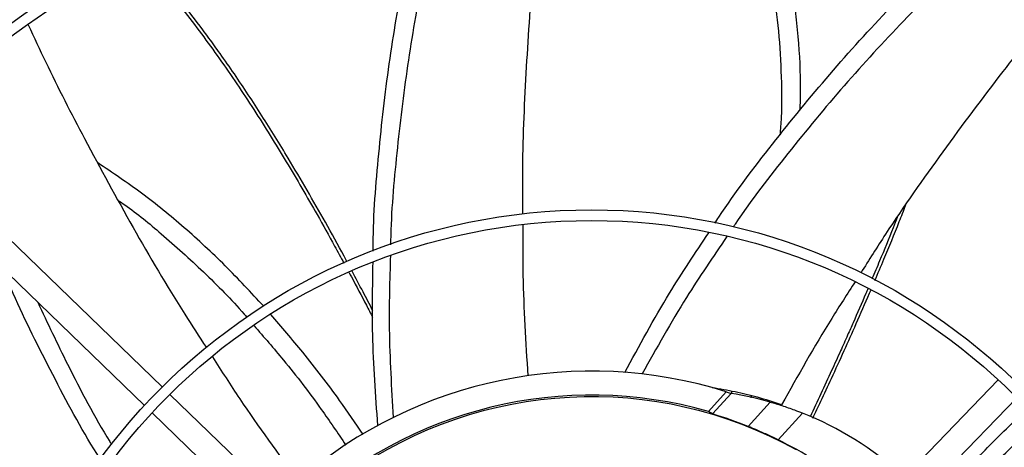
# Model space of a CAD drawing. Units: inches. Extents: x 0 to 11.2, y 0.2 to 8.8.
# Drawn here: x 1.8 to 2, y 6.4 to 6.4 of the extents above; entities that cross this region are included whole.
import ezdxf

# ---------------------------------------------------------------- set-up
doc = ezdxf.new("R2010")
doc.units = ezdxf.units.IN
doc.header["$MEASUREMENT"] = 0

msp = doc.modelspace()

# ---------------------------------------------------------------- linework, layer by layer
at = {"color": 7, "linetype": 'Continuous', "lineweight": 25}
for p, q in [((1.820070274482434, 6.365576961941062), (1.769617478316124, 6.414298660856494)), ((1.766198883973314, 6.410758602783962), (1.816651680139624, 6.362036903868529)), ((1.980687588027079, 6.366930060565943), (1.931944036723361, 6.316454635589134)), ((1.872021055305475, 6.315408676057793), (1.821545630328665, 6.364152227361511)), ((1.92499615271822, 6.360867376275644), (1.928399443743764, 6.364647113880209)), ((1.929356338283733, 6.364340082036412), (1.925802482442387, 6.360393125263132)), ((1.928399443743764, 6.364647113880209), (1.929356338283733, 6.364340082036412)), ((1.929497859743491, 6.364734585499883), (1.929377309180902, 6.364335459937939)), ((1.933185173857161, 6.36349618609289), (1.933292907481218, 6.36385363759805)), ((1.935484094795894, 6.313036041246323), (1.984227646099612, 6.363511466223133)), ((1.932635555927351, 6.3579866819728), (1.936865884389514, 6.362684937704716)), ((1.818127035985855, 6.360612169288978), (1.868602460962664, 6.31186861798526)), ((1.943070359372508, 6.360571384624284), (1.938417873138818, 6.355404275188069))]:
    msp.add_line(p, q, dxfattribs=at)
for radius in [0.2614419291338583, 0.2593914041994765, 0.18926345144357, 0.1872129265091882, 0.1170849737532809, 0.1150344488188981]:
    msp.add_circle((1.902566257644949, 6.282490838906848), radius, dxfattribs=at)
for centre, radius, start, end in [((1.902566257644945, 6.282490838906849), 0.3280839895013136, 99.06872154603101, 170.9312784539672), ((1.902566257644945, 6.282490838906849), 0.3280839895013137, 9.068721546032705, 80.93127845396904), ((1.90256625764498, 6.282490838906842), 0.08612204724409506, 72.54478763080213, 130.7228690128671), ((1.90256625764498, 6.282490838906842), 0.08152289128165051, 74.02987156450739, 133.4397140508731), ((1.902566257645004, 6.282490838906834), 0.08120078740157477, 61.01285693556496, 124.9871430644359), ((1.919365766828129, 6.301148584048589), 0.06397637795276061, 74.12495560442825, 81.01590297804907), ((1.91936576682812, 6.301148584048592), 0.06397637795275689, 48.00000000000075, 68.25224674219103), ((1.902566257645, 6.282490838906835), 0.08125089244958589, 52.45237705768903, 63.81660452058951)]:
    msp.add_arc(centre, radius, start, end, dxfattribs=at)
for centre, major_axis, ratio, start_param, end_param in [((1.888188663673311, 6.295436482666407), (0.0575322850140365, -0.05180230208900483), 0.9682704129997548, 1.772529957657653, 1.784629436373261), ((1.902294315840949, 6.282735696407022), (0.06029749053247668, -0.05429210344556167), 0.9999898298887008, 1.920568891984866, 2.009883779640758)]:
    msp.add_ellipse(centre, major_axis=major_axis, ratio=ratio, start_param=start_param, end_param=end_param, dxfattribs=at)
for points, knots in [([(1.875275531892463, 6.467597447957746), (1.874642458491982, 6.464855874175121), (1.87282546286123, 6.456987232749618), (1.86991305176354, 6.443580828447143), (1.867049345333967, 6.427277211834733), (1.865054727785392, 6.410483631086733), (1.864011863745191, 6.398994450653281), (1.863932085321903, 6.393116501161448), (1.863928754092047, 6.392871061354104)], [0, 0, 0, 0, 0.1114979285797797, 0.3200122591049628, 0.543334560604099, 0.7667013451896418, 0.9902583754811296, 1, 1, 1, 1]), ([(1.894006636927717, 6.469364703560384), (1.893648477611824, 6.466756192476058), (1.892543876254327, 6.4587112673354), (1.891133801464318, 6.444178435561051), (1.889843177412713, 6.425791336993512), (1.889194703036415, 6.410305124119384), (1.889286027668136, 6.40129591550344), (1.889311824753136, 6.398751023549777)], [0, 0, 0, 0, 0.1114352253551971, 0.3436780665424225, 0.6178081723529579, 0.8920396953386274, 1, 1, 1, 1]), ([(1.930136697299998, 6.467661445683311), (1.931134608009589, 6.465142447837118), (1.933179077890268, 6.459981650206089), (1.935492455259807, 6.451892070251099), (1.937273346847232, 6.443501763213591), (1.938451325363626, 6.434920448636521), (1.939007560283034, 6.426163654757108), (1.939124384770581, 6.419143219720269), (1.938835206528404, 6.415063177681112), (1.938756182760151, 6.413948224169598)], [0, 0, 0, 0, 0.1480498801710474, 0.3033172386451516, 0.4592526231608564, 0.6166822306961575, 0.7763442186097285, 0.9388815614058759, 1, 1, 1, 1]), ([(1.86058212723124, 6.391662145289653), (1.860583410921852, 6.392114678899756), (1.860601099296235, 6.398350281031359), (1.861584773170254, 6.410351083284347), (1.86351979519309, 6.427594032411418), (1.866431460435959, 6.444692608853402), (1.869241273190751, 6.457810108787347), (1.870933090863364, 6.465248582303878), (1.87134650621094, 6.467066259920117)], [0, 0, 0, 0, 0.01782645758117062, 0.2456363337674387, 0.4730400848935282, 0.700197336042054, 0.9267397282043733, 1, 1, 1, 1]), ([(1.942638659674311, 6.4186767834993), (1.942678403517855, 6.420813977645533), (1.942782160058765, 6.426393404598313), (1.942114019392095, 6.435356267428657), (1.940690038904483, 6.445470789919087), (1.938363894428748, 6.45532847914249), (1.936198346200159, 6.462466029502764), (1.934610273466932, 6.466215211246158), (1.93433331109141, 6.46686907442269)], [0, 0, 0, 0, 0.1302217406137636, 0.3399610141637183, 0.5468020935006386, 0.751938396587766, 0.9567376672872931, 1, 1, 1, 1]), ([(1.926259931116042, 6.397015302680497), (1.926508815502348, 6.397400188559245), (1.929897954325179, 6.402641303493703), (1.937216809013135, 6.412210046279294), (1.948167005793279, 6.425669521527199), (1.959860672224023, 6.438479547292447), (1.969291922500039, 6.447971436123315), (1.974712152701872, 6.453290460068581), (1.97601814510432, 6.454572067048781)], [0, 0, 0, 0, 0.01807556285887549, 0.2461407593251283, 0.4737993755621238, 0.7012112155541048, 0.9280075074502985, 1, 1, 1, 1]), ([(1.979655239025966, 6.452938759573819), (1.977650073710154, 6.450984025594984), (1.971877040940364, 6.445356188714375), (1.962188516495251, 6.435661970592727), (1.950964773022913, 6.423494901296616), (1.940208332074906, 6.410445053674168), (1.933139487867838, 6.401373318292435), (1.929913576007005, 6.396501987425434), (1.929797843542355, 6.396327224086669)], [0, 0, 0, 0, 0.1111834652328141, 0.3201061693947795, 0.5438658458225857, 0.7676700924566002, 0.9916649573913097, 1, 1, 1, 1]), ([(1.815370100213849, 6.448111941797036), (1.816772715402052, 6.446582434082582), (1.819760864830933, 6.443323951184452), (1.825034398271056, 6.436837817664101), (1.831133184204712, 6.428640573716413), (1.837716663355578, 6.418848703830095), (1.843945031659386, 6.408841893967561), (1.849050698561242, 6.400069527239421), (1.852697545650999, 6.393558414072612), (1.85437911891702, 6.390445487072078), (1.85496920510328, 6.389353120025712)], [0, 0, 0, 0, 0.08740010694112975, 0.186198311437776, 0.3521331561602528, 0.5180724095361956, 0.6840219492928856, 0.8499846698350054, 0.9473576466477382, 1, 1, 1, 1]), ([(1.996433937761454, 6.44437295795516), (1.994862679496075, 6.442539979631901), (1.989751350834656, 6.436577271370715), (1.980896679031666, 6.425377020175938), (1.969937174726913, 6.410756179740106), (1.960835955202849, 6.397852602889983), (1.955839341508554, 6.389941230533746), (1.954265078812768, 6.387448626715462)], [0, 0, 0, 0, 0.1020739019854834, 0.3320480612877189, 0.6034999356984713, 0.8750763420395643, 1, 1, 1, 1]), ([(1.794316464714063, 6.435108376130072), (1.795430753225024, 6.432708745642069), (1.798856081350253, 6.425332270232106), (1.805532213220258, 6.412332965275637), (1.814387068914976, 6.396167526987989), (1.822209806037369, 6.382795592720525), (1.827153103904319, 6.375272125835497), (1.828546617267078, 6.37315126403013)], [0, 0, 0, 0, 0.1119515890697067, 0.3441397115130045, 0.6182052316207508, 0.8923722328922806, 0.9999999999999999, 0.9999999999999999, 0.9999999999999999, 0.9999999999999999]), ([(1.839569479156933, 6.381053374988731), (1.837131446307532, 6.383681424762335), (1.832255533221996, 6.388937359801809), (1.824396838269676, 6.396173406252594), (1.816264214273053, 6.402837416071529), (1.810517861246158, 6.406695327923405), (1.807684163598333, 6.408597779041358)], [0, 0, 0, 0, 0.2544839306882984, 0.5089519314747765, 0.7578495873406086, 1, 1, 1, 1]), ([(1.811626277109782, 6.401399030776897), (1.812044240386474, 6.401112418750052), (1.814914091072614, 6.399144461831903), (1.820438776957422, 6.394616409345931), (1.828115739069005, 6.387645542927406), (1.833536751449603, 6.382214894385704), (1.836137894984732, 6.379167079749435), (1.836303915134322, 6.378972550445304)], [0, 0, 0, 0, 0.04549186449856056, 0.3123596397707809, 0.6400427861125889, 0.9770254314348722, 1, 1, 1, 1]), ([(1.961251741130131, 6.39809993469971), (1.961001516190634, 6.397448917358233), (1.959925285959415, 6.394648858557717), (1.958296706600773, 6.390722656035964), (1.956909588065124, 6.387455075340525), (1.956419866699585, 6.386301457939376)], [0, 0, 0, 0, 0.1638678660786043, 0.7048040525218624, 1, 1, 1, 1]), ([(1.889322862368862, 6.39664266751207), (1.889316766042981, 6.393432368224001), (1.889298433488931, 6.383778523209036), (1.889901256674356, 6.374157221328572), (1.890303616434069, 6.367735396809642)], [0, 0, 0, 0, 0.3325410013410811, 1, 1, 1, 1]), ([(1.908940733502618, 6.368376653096696), (1.911718995699285, 6.373494419490905), (1.916693982087797, 6.38265871585621), (1.922495554000234, 6.39133310192029), (1.925057260179011, 6.395163310131586)], [0, 0, 0, 0, 0.5584461905428159, 1, 1, 1, 1]), ([(1.92854278700771, 6.394435802040509), (1.925902973247565, 6.390571374551994), (1.920067598173311, 6.382028959862289), (1.915021501103951, 6.373006609264158), (1.912258163293286, 6.368065800118757)], [0, 0, 0, 0, 0.4523811625735471, 1, 1, 1, 1]), ([(1.863898801676354, 6.390825892712432), (1.863765930921147, 6.386108722775382), (1.863473546845287, 6.375728520069623), (1.864108102028787, 6.365371372130195), (1.864454290528142, 6.359720917140638)], [0, 0, 0, 0, 0.4544390963033134, 1, 1, 1, 1]), ([(1.808238426498693, 6.351611346041149), (1.807990139472021, 6.352000002956396), (1.804628449779002, 6.357262234993327), (1.799002494579131, 6.367915000834534), (1.792945096229204, 6.379824586019272), (1.790001388987294, 6.386799725096812), (1.789308233146032, 6.388442163694773)], [0, 0, 0, 0, 0.03343149048568931, 0.4526466746742837, 0.8711145085075278, 1, 1, 1, 1]), ([(1.861495431188723, 6.358188885352657), (1.861065841703254, 6.363996268565669), (1.860296112553419, 6.374401812217275), (1.860487204379431, 6.384842124229087), (1.860571646951961, 6.389455648641326)], [0, 0, 0, 0, 0.5581047379601087, 1, 1, 1, 1]), ([(1.855954276423428, 6.387537335153996), (1.856108470515357, 6.387253583972721), (1.857242475826318, 6.385166763767518), (1.858741652545107, 6.382302964008313), (1.860103258481941, 6.379702410373119), (1.860509566853374, 6.378914782898902), (1.860521471003819, 6.378891706741466)], [0, 0, 0, 0, 0.09894376510094396, 0.7276722065545823, 0.9920212546645785, 1, 1, 1, 1]), ([(1.953199509231974, 6.385781323897083), (1.951679117426653, 6.383435751070413), (1.9466835355442, 6.375728855337438), (1.942193365039097, 6.367731253885895), (1.939069765756544, 6.362167700758506)], [0, 0, 0, 0, 0.3043472894841998, 1, 1, 1, 1]), ([(1.955630093609095, 6.384435977359463), (1.955503750180569, 6.384136991874367), (1.954578644331586, 6.381947774562091), (1.953275931221912, 6.378987146520339), (1.951645352312979, 6.375303539160978), (1.950271586897879, 6.372238819680941), (1.948562531713655, 6.368474640159264), (1.946625720072478, 6.364264616952374), (1.945246013289353, 6.361322543131622), (1.944559389096518, 6.359858392134365)], [0, 0, 0, 0, 0.03598942405935639, 0.2635200507623065, 0.3591858287300706, 0.4836037232733328, 0.6369885849349323, 0.8193439193692789, 1, 1, 1, 1]), ([(1.796150532563512, 6.381834631953443), (1.798034711687869, 6.377851642080318), (1.80233105981823, 6.368769537903789), (1.807135512964159, 6.35967398621653), (1.810234442211008, 6.354703219576111), (1.81035329322095, 6.354512579329645)], [0, 0, 0, 0, 0.4289488289061981, 0.9780988841607358, 1, 1, 1, 1]), ([(1.858677348799364, 6.356423861249336), (1.857179587543324, 6.35862468713455), (1.853502124375625, 6.364028389559587), (1.847607722271841, 6.371759196415169), (1.842993147567239, 6.377091394707521), (1.840916082496847, 6.379491469152175)], [0, 0, 0, 0, 0.2742325455471558, 0.673324991928527, 1, 1, 1, 1]), ([(1.837711352135559, 6.377328967712669), (1.839610368158082, 6.375152213815006), (1.844130972903885, 6.369970454480952), (1.849983490293952, 6.362297665317495), (1.853776239875657, 6.356715399708157), (1.85532995290812, 6.354428605222769)], [0, 0, 0, 0, 0.2995398052415214, 0.7130540496090467, 1, 1, 1, 1]), ([(1.829723172529458, 6.371341372355526), (1.831448471610172, 6.368645540797577), (1.836647039156697, 6.360522623093214), (1.842350024219834, 6.35276250914901), (1.846160304264002, 6.347577819556676)], [0, 0, 0, 0, 0.331879708260534, 1, 1, 1, 1]), ([(1.939069765756544, 6.362167700758506), (1.937522183008589, 6.362659863933398), (1.934584427625306, 6.363594130626666), (1.930133718595336, 6.364661178145748), (1.927203061792039, 6.365178555627864), (1.925736769126871, 6.365437414599784)], [0, 0, 0, 0, 0.3574293178995155, 0.6785032362177866, 1, 1, 1, 1]), ([(1.936865884389514, 6.362684937704716), (1.937614345121458, 6.362463503027482), (1.939132297601156, 6.362014411574781), (1.941243317558599, 6.361283507879121), (1.942559875765375, 6.360770355028292), (1.943070359372508, 6.360571384624284)], [0, 0, 0, 0, 0.3732471726946619, 0.7569822265233039, 1, 1, 1, 1]), ([(1.968310539608718, 6.342347930565373), (1.970558724882338, 6.344981665936447), (1.975055076743538, 6.350249114788016), (1.981058948357626, 6.356503149360616), (1.984880293000786, 6.36003268697073), (1.986210887953579, 6.361261674504768)], [0, 0, 0, 0, 0.3946015524965062, 0.7891998252189295, 1, 1, 1, 1]), ([(1.938417873138817, 6.355404275188069), (1.937702938410804, 6.355748482856558), (1.936252039163646, 6.356447023055415), (1.934298890927874, 6.357305388260204), (1.9331214834014, 6.357787648505253), (1.932635555927351, 6.3579866819728)], [0, 0, 0, 0, 0.3632636850355138, 0.7372127643067606, 1, 1, 1, 1]), ([(1.970086513859887, 6.340140669867298), (1.972412008409183, 6.34273973557853), (1.9770629685803, 6.347937834670495), (1.983244268962085, 6.354120904455782), (1.987162913409742, 6.357615603442983), (1.988537036418994, 6.358841064531087)], [0, 0, 0, 0, 0.3936987962481766, 0.7873926951675729, 1, 1, 1, 1])]:
    msp.add_open_spline(points, degree=3, knots=knots, dxfattribs=at)
at = {"color": 8, "linetype": 'Continuous', "lineweight": 25}
for points, knots in [([(1.85555299592657, 6.389632026279891), (1.85536726508604, 6.389980672660261), (1.854017014612393, 6.392515307936164), (1.851470801935305, 6.397100622727645), (1.847903562222475, 6.403378246530835), (1.844678760336811, 6.408836803361415), (1.841775887311113, 6.413589638926737), (1.839222019367149, 6.417650418025694), (1.836608932000518, 6.421676220353318), (1.833931371529961, 6.425662214381521), (1.831406726647784, 6.429283946896362), (1.829369673311736, 6.432102436320236), (1.82686940805117, 6.435473896822806), (1.823620066165386, 6.439671897565799), (1.820251224101966, 6.443707194107351), (1.817900874782159, 6.446356294163238), (1.816853916436175, 6.447511825535754), (1.816202767901658, 6.44820424171291), (1.81596883553578, 6.448452999939195)], [0, 0, 0, 0, 0.01674730728324492, 0.1217517754560983, 0.2219447801618561, 0.3221497324940844, 0.3896408530190679, 0.4571375740799857, 0.5246390280858737, 0.5921452213863208, 0.6596574497823362, 0.7107664348001586, 0.7387150929191606, 0.836537970609808, 0.9343660442487275, 0.9599942291616861, 0.9856274810970337, 1, 1, 1, 1]), ([(1.956989203715904, 6.385998353558575), (1.957571200553748, 6.387363557697679), (1.959170633554985, 6.391115386593514), (1.961149641849475, 6.395942936898409), (1.962498748317447, 6.399425482896406), (1.962908393219016, 6.400482928877451)], [0, 0, 0, 0, 0.2848627433818127, 0.782854549992748, 1, 1, 1, 1]), ([(1.860527718067943, 6.380206950895252), (1.859903991522469, 6.381418780196378), (1.858599834478257, 6.38395260809085), (1.857246847355339, 6.386468452283307), (1.856540940266222, 6.387781068065446)], [0, 0, 0, 0, 0.4782603048020094, 1, 1, 1, 1]), ([(1.945075631403591, 6.359611199696238), (1.945581661594015, 6.360680546270577), (1.946778908106224, 6.363210576060689), (1.948784449871613, 6.367517927276843), (1.951060562205504, 6.372482784019495), (1.953498961334906, 6.377933684545119), (1.955206782148302, 6.381794714280311), (1.956115984167308, 6.383940148825054), (1.956193865784073, 6.38412392526584)], [0, 0, 0, 0, 0.1323696780965076, 0.3131811864635932, 0.5305046952518282, 0.7412820272102332, 0.9778383972035843, 1, 1, 1, 1])]:
    msp.add_open_spline(points, degree=3, knots=knots, dxfattribs=at)

doc.saveas('drawing.dxf')
